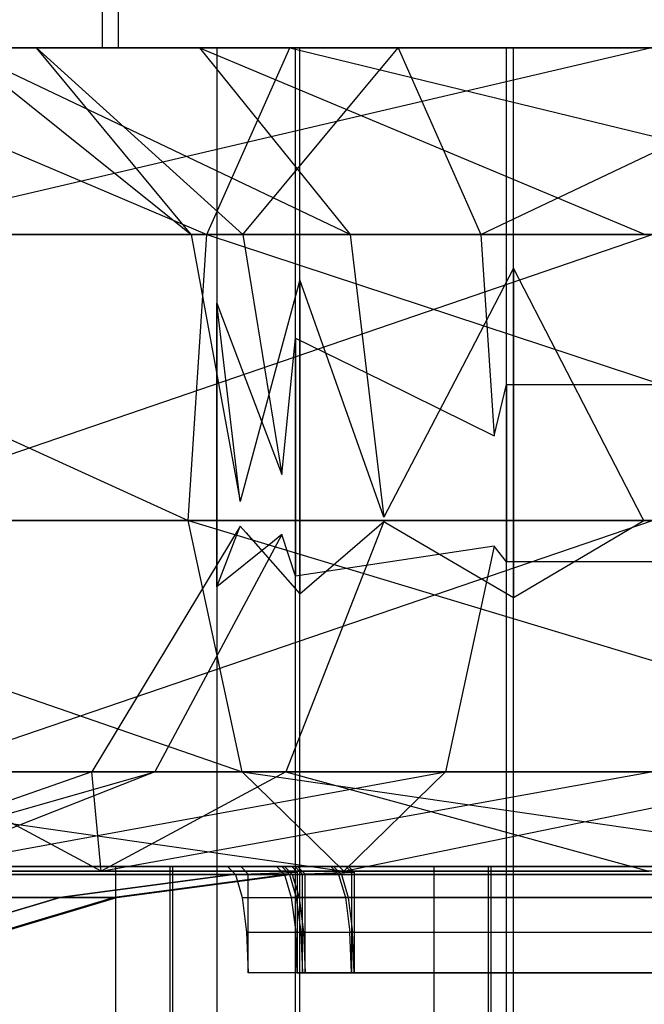
# Model space of a CAD drawing. Extents: x -2230 to 5741, y 0 to 4946.
# Drawn here: x -229 to -223, y 3052 to 3061 of the extents above; entities that cross this region are included whole.
import ezdxf

# ---------------------------------------------------------------- set-up
doc = ezdxf.new("R2010")
doc.units = 0
doc.layers.get('0').update_dxf_attribs({"linetype": 'CONTINUOUS'})

msp = doc.modelspace()

# ---------------------------------------------------------------- linework, layer by layer
at = {"color": 0}
for p, q in [((-228.366312, 3060.729883, 2104.250531), (-228.366312, 3065.729883, 2104.250531)), ((-228.366312, 3060.729883, 1258.574486), (-228.366312, 3065.729883, 1258.574486)), ((-228.366312, 3060.729883, 406.237332), (-228.366312, 3065.729883, 406.237332)), ((-228.215164, 3060.729883, 2086.930682), (-228.215164, 3065.729883, 2086.930682)), ((-228.215164, 3060.729883, 1241.254638), (-228.215164, 3065.729883, 1241.254638)), ((-228.215164, 3060.729883, 388.917483), (-228.215164, 3065.729883, 388.917483)), ((-233.290548, 3060.729883, 2095.546974), (-228.215164, 3060.729883, 2086.930682)), ((-228.366312, 3060.729883, 2104.250531), (-233.290548, 3060.729883, 2095.546974)), ((-233.290548, 3060.729883, 1249.870929), (-228.215164, 3060.729883, 1241.254638)), ((-228.366312, 3060.729883, 1258.574486), (-233.290548, 3060.729883, 1249.870929)), ((-233.290548, 3060.729883, 397.533775), (-228.215164, 3060.729883, 388.917483)), ((-228.366312, 3060.729883, 406.237332), (-233.290548, 3060.729883, 397.533775)), ((-227.4535, 3060.729883, 2090.584636), (-232.58847, 3060.729883, 2093.911042)), ((-227.4535, 3060.729883, 1244.908591), (-232.58847, 3060.729883, 1248.234997)), ((-227.4535, 3060.729883, 392.571437), (-232.58847, 3060.729883, 395.897843)), ((-231.520908, 3060.729883, 2100.290538), (-227.383599, 3058.971112, 2106.580584)), ((-226.602448, 3060.729883, 2104.4913), (-231.520908, 3060.729883, 2100.290538)), ((-231.520908, 3060.729883, 2100.290538), (-228.98664, 3060.729883, 2098.856718)), ((-231.520908, 3060.729883, 1254.614493), (-227.383599, 3058.971112, 1260.904539)), ((-226.602448, 3060.729883, 1258.815255), (-231.520908, 3060.729883, 1254.614493)), ((-231.520908, 3060.729883, 1254.614493), (-228.98664, 3060.729883, 1253.180673)), ((-231.520908, 3060.729883, 402.277339), (-227.383599, 3058.971112, 408.567385)), ((-226.602448, 3060.729883, 406.478101), (-231.520908, 3060.729883, 402.277339)), ((-231.520908, 3060.729883, 402.277339), (-228.98664, 3060.729883, 400.843519)), ((-230.724406, 3058.971112, 2086.61671), (-223.208412, 3060.729883, 2086.178718)), ((-230.724406, 3058.971112, 1240.940666), (-223.208412, 3060.729883, 1240.502674)), ((-230.724406, 3058.971112, 388.603511), (-223.208412, 3060.729883, 388.165519)), ((-228.98664, 3060.729883, 2098.856718), (-229.725466, 3060.729883, 2094.441668)), ((-229.725466, 3060.729883, 2094.441668), (-227.532277, 3058.971112, 2094.848152)), ((-229.725466, 3060.729883, 2094.441668), (-227.4535, 3060.729883, 2090.584636)), ((-226.034703, 3058.971112, 2092.305775), (-229.725466, 3060.729883, 2094.441668)), ((-228.98664, 3060.729883, 1253.180673), (-229.725466, 3060.729883, 1248.765624)), ((-229.725466, 3060.729883, 1248.765624), (-227.532277, 3058.971112, 1249.172107)), ((-229.725466, 3060.729883, 1248.765624), (-227.4535, 3060.729883, 1244.908591)), ((-226.034703, 3058.971112, 1246.62973), (-229.725466, 3060.729883, 1248.765624)), ((-228.98664, 3060.729883, 400.843519), (-229.725466, 3060.729883, 396.428469)), ((-229.725466, 3060.729883, 396.428469), (-227.532277, 3058.971112, 396.834953)), ((-229.725466, 3060.729883, 396.428469), (-227.4535, 3060.729883, 392.571437)), ((-226.034703, 3058.971112, 394.292576), (-229.725466, 3060.729883, 396.428469)), ((-229.305609, 3060.729883, 2088.337849), (-227.4535, 3060.729883, 2090.584636)), ((-229.305609, 3060.729883, 2088.337849), (-223.208412, 3060.729883, 2086.178718)), ((-229.305609, 3060.729883, 2088.337849), (-223.233821, 3060.729883, 2089.090369)), ((-229.305609, 3060.729883, 1242.661804), (-227.4535, 3060.729883, 1244.908591)), ((-229.305609, 3060.729883, 1242.661804), (-223.208412, 3060.729883, 1240.502674)), ((-229.305609, 3060.729883, 1242.661804), (-223.233821, 3060.729883, 1243.414325)), ((-229.305609, 3060.729883, 390.32465), (-227.4535, 3060.729883, 392.571437)), ((-229.305609, 3060.729883, 390.32465), (-223.208412, 3060.729883, 388.165519)), ((-229.305609, 3060.729883, 390.32465), (-223.233821, 3060.729883, 391.07717)), ((-228.98664, 3060.729883, 2098.856718), (-226.602448, 3060.729883, 2104.4913)), ((-225.582727, 3060.729883, 2101.763934), (-228.98664, 3060.729883, 2098.856718)), ((-228.98664, 3060.729883, 2098.856718), (-227.045278, 3058.971112, 2097.758348)), ((-227.532277, 3058.971112, 2094.848152), (-228.98664, 3060.729883, 2098.856718)), ((-228.98664, 3060.729883, 1253.180673), (-226.602448, 3060.729883, 1258.815255)), ((-225.582727, 3060.729883, 1256.087889), (-228.98664, 3060.729883, 1253.180673)), ((-228.98664, 3060.729883, 1253.180673), (-227.045278, 3058.971112, 1252.082303)), ((-227.532277, 3058.971112, 1249.172107), (-228.98664, 3060.729883, 1253.180673)), ((-228.98664, 3060.729883, 400.843519), (-226.602448, 3060.729883, 406.478101)), ((-225.582727, 3060.729883, 403.750735), (-228.98664, 3060.729883, 400.843519)), ((-228.98664, 3060.729883, 400.843519), (-227.045278, 3058.971112, 399.745149)), ((-227.532277, 3058.971112, 396.834953), (-228.98664, 3060.729883, 400.843519)), ((-218.366693, 3060.729883, 2104.337796), (-228.366312, 3060.729883, 2104.250531)), ((-218.366693, 3060.729883, 1258.661752), (-228.366312, 3060.729883, 1258.574486)), ((-218.366693, 3060.729883, 406.324597), (-228.366312, 3060.729883, 406.237332)), ((-228.215164, 3060.729883, 2086.930682), (-218.215545, 3060.729883, 2087.017948)), ((-228.215164, 3060.729883, 1241.254638), (-218.215545, 3060.729883, 1241.341903)), ((-228.215164, 3060.729883, 388.917483), (-218.215545, 3060.729883, 389.004749)), ((-227.4535, 3060.729883, 2090.584636), (-226.034703, 3058.971112, 2092.305775)), ((-227.4535, 3060.729883, 2090.584636), (-223.233821, 3060.729883, 2089.090369)), ((-227.4535, 3060.729883, 2090.584636), (-223.253286, 3058.971112, 2091.320824)), ((-227.4535, 3060.729883, 1244.908591), (-226.034703, 3058.971112, 1246.62973)), ((-227.4535, 3060.729883, 1244.908591), (-223.233821, 3060.729883, 1243.414325)), ((-227.4535, 3060.729883, 1244.908591), (-223.253286, 3058.971112, 1245.644779)), ((-227.4535, 3060.729883, 392.571437), (-226.034703, 3058.971112, 394.292576)), ((-227.4535, 3060.729883, 392.571437), (-223.233821, 3060.729883, 391.07717)), ((-227.4535, 3060.729883, 392.571437), (-223.253286, 3058.971112, 393.307625)), ((-227.383599, 3058.971112, 2106.580584), (-226.602448, 3060.729883, 2104.4913)), ((-227.383599, 3058.971112, 1260.904539), (-226.602448, 3060.729883, 1258.815255)), ((-227.383599, 3058.971112, 408.567385), (-226.602448, 3060.729883, 406.478101)), ((-226.506356, 3060.729883, 2093.254948), (-227.290776, 3060.729883, 2095.599333)), ((-227.290776, 3060.729883, 2095.599333), (-227.290776, 3022.398245, 2095.599333)), ((-227.290776, 3060.729883, 2095.599333), (-226.547391, 3060.729883, 2097.957051)), ((-226.506356, 3060.729883, 1247.578903), (-227.290776, 3060.729883, 1249.923288)), ((-227.290776, 3060.729883, 1249.923288), (-227.290776, 3022.398245, 1249.923288)), ((-227.290776, 3060.729883, 1249.923288), (-226.547391, 3060.729883, 1252.281006)), ((-226.506356, 3060.729883, 395.241749), (-227.290776, 3060.729883, 397.586134)), ((-227.290776, 3060.729883, 397.586134), (-227.290776, 3022.398245, 397.586134)), ((-227.290776, 3060.729883, 397.586134), (-226.547391, 3060.729883, 399.943852)), ((-227.045278, 3058.971112, 2097.758348), (-225.582727, 3060.729883, 2101.763934)), ((-227.045278, 3058.971112, 1252.082303), (-225.582727, 3060.729883, 1256.087889)), ((-227.045278, 3058.971112, 399.745149), (-225.582727, 3060.729883, 403.750735)), ((-226.602448, 3060.729883, 2104.4913), (-219.389921, 3058.971112, 2106.650344)), ((-220.134491, 3060.729883, 2104.547745), (-226.602448, 3060.729883, 2104.4913)), ((-226.602448, 3060.729883, 2104.4913), (-225.582727, 3060.729883, 2101.763934)), ((-226.602448, 3060.729883, 1258.815255), (-219.389921, 3058.971112, 1260.974299)), ((-220.134491, 3060.729883, 1258.8717), (-226.602448, 3060.729883, 1258.815255)), ((-226.602448, 3060.729883, 1258.815255), (-225.582727, 3060.729883, 1256.087889)), ((-226.602448, 3060.729883, 406.478101), (-219.389921, 3058.971112, 408.637145)), ((-220.134491, 3060.729883, 406.534546), (-226.602448, 3060.729883, 406.478101)), ((-226.602448, 3060.729883, 406.478101), (-225.582727, 3060.729883, 403.750735)), ((-226.547391, 3022.398245, 2097.957051), (-226.547391, 3060.729883, 2097.957051)), ((-226.547391, 3060.729883, 2097.957051), (-224.560147, 3060.729883, 2099.427534)), ((-226.547391, 3022.398245, 1252.281006), (-226.547391, 3060.729883, 1252.281006)), ((-226.547391, 3060.729883, 1252.281006), (-224.560147, 3060.729883, 1253.751489)), ((-226.547391, 3022.398245, 399.943852), (-226.547391, 3060.729883, 399.943852)), ((-226.547391, 3060.729883, 399.943852), (-224.560147, 3060.729883, 401.414335)), ((-226.506356, 3022.398245, 2093.254948), (-226.506356, 3060.729883, 2093.254948)), ((-224.493752, 3060.729883, 2091.819372), (-226.506356, 3060.729883, 2093.254948)), ((-226.506356, 3022.398245, 1247.578903), (-226.506356, 3060.729883, 1247.578903)), ((-224.493752, 3060.729883, 1246.143327), (-226.506356, 3060.729883, 1247.578903)), ((-226.506356, 3022.398245, 395.241749), (-226.506356, 3060.729883, 395.241749)), ((-224.493752, 3060.729883, 393.806173), (-226.506356, 3060.729883, 395.241749)), ((-225.582727, 3060.729883, 2101.763934), (-220.134491, 3060.729883, 2104.547745)), ((-221.106457, 3060.729883, 2101.802997), (-225.582727, 3060.729883, 2101.763934)), ((-225.582727, 3060.729883, 2101.763934), (-224.801576, 3058.971112, 2099.67465)), ((-225.582727, 3060.729883, 1256.087889), (-220.134491, 3060.729883, 1258.8717)), ((-221.106457, 3060.729883, 1256.126953), (-225.582727, 3060.729883, 1256.087889)), ((-225.582727, 3060.729883, 1256.087889), (-224.801576, 3058.971112, 1253.998605)), ((-225.582727, 3060.729883, 403.750735), (-220.134491, 3060.729883, 406.534546)), ((-221.106457, 3060.729883, 403.789799), (-225.582727, 3060.729883, 403.750735)), ((-225.582727, 3060.729883, 403.750735), (-224.801576, 3058.971112, 401.661451)), ((-224.801576, 3058.971112, 2099.67465), (-221.106457, 3060.729883, 2101.802997)), ((-224.801576, 3058.971112, 1253.998605), (-221.106457, 3060.729883, 1256.126953)), ((-224.801576, 3058.971112, 401.661451), (-221.106457, 3060.729883, 403.789799)), ((-224.560147, 3022.398245, 2099.427534), (-224.560147, 3060.729883, 2099.427534)), ((-224.560147, 3060.729883, 2099.427534), (-222.088105, 3060.729883, 2099.449107)), ((-224.560147, 3022.398245, 1253.751489), (-224.560147, 3060.729883, 1253.751489)), ((-224.560147, 3060.729883, 1253.751489), (-222.088105, 3060.729883, 1253.773062)), ((-224.560147, 3022.398245, 401.414335), (-224.560147, 3060.729883, 401.414335)), ((-224.560147, 3060.729883, 401.414335), (-222.088105, 3060.729883, 401.435908)), ((-224.493752, 3022.398245, 2091.819372), (-224.493752, 3060.729883, 2091.819372)), ((-222.02171, 3060.729883, 2091.840945), (-224.493752, 3060.729883, 2091.819372)), ((-224.493752, 3022.398245, 1246.143327), (-224.493752, 3060.729883, 1246.143327)), ((-222.02171, 3060.729883, 1246.1649), (-224.493752, 3060.729883, 1246.143327)), ((-224.493752, 3022.398245, 393.806173), (-224.493752, 3060.729883, 393.806173)), ((-222.02171, 3060.729883, 393.827746), (-224.493752, 3060.729883, 393.806173)), ((-233.462271, 3058.971112, 2101.388908), (-227.560672, 3056.276519, 2107.054186)), ((-227.383599, 3058.971112, 2106.580584), (-233.462271, 3058.971112, 2101.388908)), ((-233.462271, 3058.971112, 1255.712863), (-227.560672, 3056.276519, 1261.378141)), ((-227.383599, 3058.971112, 1260.904539), (-233.462271, 3058.971112, 1255.712863)), ((-233.462271, 3058.971112, 403.375709), (-227.560672, 3056.276519, 409.040987)), ((-227.383599, 3058.971112, 408.567385), (-233.462271, 3058.971112, 403.375709)), ((-231.046021, 3056.276519, 2086.22656), (-223.188947, 3058.971112, 2083.948264)), ((-231.046021, 3056.276519, 1240.550515), (-223.188947, 3058.971112, 1238.27222)), ((-231.046021, 3056.276519, 388.213361), (-223.188947, 3058.971112, 385.935065)), ((-230.724406, 3058.971112, 2086.61671), (-223.188947, 3058.971112, 2083.948264)), ((-230.724406, 3058.971112, 1240.940666), (-223.188947, 3058.971112, 1238.27222)), ((-230.724406, 3058.971112, 388.603511), (-223.188947, 3058.971112, 385.935065)), ((-227.560672, 3056.276519, 2107.054186), (-227.383599, 3058.971112, 2106.580584)), ((-227.560672, 3056.276519, 1261.378141), (-227.383599, 3058.971112, 1260.904539)), ((-227.560672, 3056.276519, 409.040987), (-227.383599, 3058.971112, 408.567385)), ((-227.045278, 3058.971112, 2097.758348), (-227.532277, 3058.971112, 2094.848152)), ((-227.532277, 3058.971112, 2094.848152), (-227.068213, 3056.455873, 2094.934161)), ((-227.532277, 3058.971112, 2094.848152), (-226.034703, 3058.971112, 2092.305775)), ((-227.045278, 3058.971112, 1252.082303), (-227.532277, 3058.971112, 1249.172107)), ((-227.532277, 3058.971112, 1249.172107), (-227.068213, 3056.455873, 1249.258116)), ((-227.532277, 3058.971112, 1249.172107), (-226.034703, 3058.971112, 1246.62973)), ((-227.045278, 3058.971112, 399.745149), (-227.532277, 3058.971112, 396.834953)), ((-227.532277, 3058.971112, 396.834953), (-227.068213, 3056.455873, 396.920962)), ((-227.532277, 3058.971112, 396.834953), (-226.034703, 3058.971112, 394.292576)), ((-227.383599, 3058.971112, 2106.580584), (-219.221141, 3056.276519, 2107.126964)), ((-219.389921, 3058.971112, 2106.650344), (-227.383599, 3058.971112, 2106.580584)), ((-227.383599, 3058.971112, 1260.904539), (-219.221141, 3056.276519, 1261.450919)), ((-219.389921, 3058.971112, 1260.974299), (-227.383599, 3058.971112, 1260.904539)), ((-227.383599, 3058.971112, 408.567385), (-219.221141, 3056.276519, 409.113765)), ((-219.389921, 3058.971112, 408.637145), (-227.383599, 3058.971112, 408.567385)), ((-224.801576, 3058.971112, 2099.67465), (-227.045278, 3058.971112, 2097.758348)), ((-227.045278, 3058.971112, 2097.758348), (-226.675929, 3056.709558, 2097.54938)), ((-224.801576, 3058.971112, 1253.998605), (-227.045278, 3058.971112, 1252.082303)), ((-227.045278, 3058.971112, 1252.082303), (-226.675929, 3056.709558, 1251.873336)), ((-224.801576, 3058.971112, 401.661451), (-227.045278, 3058.971112, 399.745149)), ((-227.045278, 3058.971112, 399.745149), (-226.675929, 3056.709558, 399.536181)), ((-226.034703, 3058.971112, 2092.305775), (-225.716623, 3056.306138, 2092.691637)), ((-226.034703, 3058.971112, 2092.305775), (-223.253286, 3058.971112, 2091.320824)), ((-226.034703, 3058.971112, 1246.62973), (-225.716623, 3056.306138, 1247.015592)), ((-226.034703, 3058.971112, 1246.62973), (-223.253286, 3058.971112, 1245.644779)), ((-226.034703, 3058.971112, 394.292576), (-225.716623, 3056.306138, 394.678438)), ((-226.034703, 3058.971112, 394.292576), (-223.253286, 3058.971112, 393.307625)), ((-221.851026, 3058.971112, 2099.700399), (-224.801576, 3058.971112, 2099.67465)), ((-224.801576, 3058.971112, 2099.67465), (-224.676886, 3057.073651, 2099.341152)), ((-221.851026, 3058.971112, 1254.024354), (-224.801576, 3058.971112, 1253.998605)), ((-224.801576, 3058.971112, 1253.998605), (-224.676886, 3057.073651, 1253.665107)), ((-221.851026, 3058.971112, 401.6872), (-224.801576, 3058.971112, 401.661451)), ((-224.801576, 3058.971112, 401.661451), (-224.676886, 3057.073651, 401.327953)), ((-224.493752, 3058.654223, 2091.819372), (-224.901414, 3057.871455, 2092.110154)), ((-224.493752, 3058.654223, 1246.143327), (-224.901414, 3057.871455, 1246.434109)), ((-224.493752, 3058.654223, 393.806173), (-224.901414, 3057.871455, 394.096955)), ((-223.278278, 3056.296489, 2091.829979), (-224.493752, 3058.654223, 2091.819372)), ((-224.493752, 3058.654223, 2091.819372), (-224.493752, 3055.550351, 2091.819372)), ((-223.278278, 3056.296489, 1246.153934), (-224.493752, 3058.654223, 1246.143327)), ((-224.493752, 3058.654223, 1246.143327), (-224.493752, 3055.550351, 1246.143327)), ((-223.278278, 3056.296489, 393.81678), (-224.493752, 3058.654223, 393.806173)), ((-224.493752, 3058.654223, 393.806173), (-224.493752, 3055.550351, 393.806173)), ((-226.506356, 3058.543771, 2093.254948), (-226.716516, 3057.762802, 2093.88305)), ((-226.506356, 3058.543771, 1247.578903), (-226.716516, 3057.762802, 1248.207005)), ((-226.506356, 3058.543771, 395.241749), (-226.716516, 3057.762802, 395.869851)), ((-225.716623, 3056.306138, 2092.691637), (-226.506356, 3058.543771, 2093.254948)), ((-226.506356, 3058.543771, 2093.254948), (-226.506356, 3055.584084, 2093.254948)), ((-225.716623, 3056.306138, 1247.015592), (-226.506356, 3058.543771, 1247.578903)), ((-226.506356, 3058.543771, 1247.578903), (-226.506356, 3055.584084, 1247.578903)), ((-225.716623, 3056.306138, 394.678438), (-226.506356, 3058.543771, 395.241749)), ((-226.506356, 3058.543771, 395.241749), (-226.506356, 3055.584084, 395.241749)), ((-227.068213, 3056.455873, 2094.934161), (-227.290776, 3058.323404, 2095.599333)), ((-227.290776, 3058.323404, 2095.599333), (-227.040359, 3057.666112, 2096.393555)), ((-227.290776, 3055.651386, 2095.599333), (-227.290776, 3058.323404, 2095.599333)), ((-227.068213, 3056.455873, 1249.258116), (-227.290776, 3058.323404, 1249.923288)), ((-227.290776, 3058.323404, 1249.923288), (-227.040359, 3057.666112, 1250.71751)), ((-227.290776, 3055.651386, 1249.923288), (-227.290776, 3058.323404, 1249.923288)), ((-227.068213, 3056.455873, 396.920962), (-227.290776, 3058.323404, 397.586134)), ((-227.290776, 3058.323404, 397.586134), (-227.040359, 3057.666112, 398.380356)), ((-227.290776, 3055.651386, 397.586134), (-227.290776, 3058.323404, 397.586134)), ((-226.675929, 3056.709558, 2097.54938), (-226.547391, 3057.994197, 2097.957051)), ((-226.675929, 3056.709558, 1251.873336), (-226.547391, 3057.994197, 1252.281006)), ((-226.675929, 3056.709558, 399.536181), (-226.547391, 3057.994197, 399.943852)), ((-226.547391, 3057.994197, 2097.957051), (-225.72604, 3057.589979, 2098.564819)), ((-226.547391, 3057.994197, 2097.957051), (-226.547391, 3055.751928, 2097.957051)), ((-226.547391, 3057.994197, 1252.281006), (-225.72604, 3057.589979, 1252.888774)), ((-226.547391, 3057.994197, 1252.281006), (-226.547391, 3055.751928, 1252.281006)), ((-226.547391, 3057.994197, 399.943852), (-225.72604, 3057.589979, 400.55162)), ((-226.547391, 3057.994197, 399.943852), (-226.547391, 3055.751928, 399.943852)), ((-224.901414, 3057.871455, 2092.110154), (-225.716623, 3056.306138, 2092.691637)), ((-224.901414, 3057.871455, 1246.434109), (-225.716623, 3056.306138, 1247.015592)), ((-224.901414, 3057.871455, 394.096955), (-225.716623, 3056.306138, 394.678438)), ((-226.716516, 3057.762802, 2093.88305), (-227.068213, 3056.455873, 2094.934161)), ((-226.716516, 3057.762802, 1248.207005), (-227.068213, 3056.455873, 1249.258116)), ((-226.716516, 3057.762802, 395.869851), (-227.068213, 3056.455873, 396.920962)), ((-227.040359, 3057.666112, 2096.393555), (-226.675929, 3056.709558, 2097.54938)), ((-227.040359, 3057.666112, 1250.71751), (-226.675929, 3056.709558, 1251.873336)), ((-227.040359, 3057.666112, 398.380356), (-226.675929, 3056.709558, 399.536181)), ((-225.72604, 3057.589979, 2098.564819), (-224.676886, 3057.073651, 2099.341152)), ((-225.72604, 3057.589979, 1252.888774), (-224.676886, 3057.073651, 1253.665107)), ((-225.72604, 3057.589979, 400.55162), (-224.676886, 3057.073651, 401.327953)), ((-224.676886, 3057.073651, 2099.341152), (-224.560147, 3057.557753, 2099.427534)), ((-224.676886, 3057.073651, 1253.665107), (-224.560147, 3057.557753, 1253.751489)), ((-224.676886, 3057.073651, 401.327953), (-224.560147, 3057.557753, 401.414335)), ((-224.560147, 3057.557753, 2099.427534), (-223.305761, 3057.557753, 2099.438481)), ((-224.560147, 3057.557753, 2099.427534), (-224.560147, 3055.885221, 2099.427534)), ((-224.560147, 3057.557753, 1253.751489), (-223.305761, 3057.557753, 1253.762436)), ((-224.560147, 3057.557753, 1253.751489), (-224.560147, 3055.885221, 1253.751489)), ((-224.560147, 3057.557753, 401.414335), (-223.305761, 3057.557753, 401.425282)), ((-224.560147, 3057.557753, 401.414335), (-224.560147, 3055.885221, 401.414335)), ((-223.305761, 3057.557753, 2099.438481), (-222.088105, 3057.557753, 2099.449107)), ((-223.305761, 3057.557753, 1253.762436), (-222.088105, 3057.557753, 1253.773062)), ((-223.305761, 3057.557753, 401.425282), (-222.088105, 3057.557753, 401.435908)), ((-223.267984, 3056.276519, 2091.830069), (-223.278278, 3056.296489, 2091.829979)), ((-223.267984, 3056.276519, 1246.154024), (-223.278278, 3056.296489, 1246.153934)), ((-223.267984, 3056.276519, 393.81687), (-223.278278, 3056.296489, 393.81678)), ((-233.902342, 3056.276519, 2101.637888), (-227.050812, 3053.906934, 2105.690503)), ((-227.560672, 3056.276519, 2107.054186), (-233.902342, 3056.276519, 2101.637888)), ((-233.902342, 3056.276519, 1255.961843), (-227.050812, 3053.906934, 1260.014458)), ((-227.560672, 3056.276519, 1261.378141), (-233.902342, 3056.276519, 1255.961843)), ((-233.902342, 3056.276519, 403.624689), (-227.050812, 3053.906934, 407.677304)), ((-227.560672, 3056.276519, 409.040987), (-233.902342, 3056.276519, 403.624689)), ((-231.046021, 3056.276519, 2086.22656), (-223.184534, 3056.276519, 2083.442661)), ((-231.046021, 3056.276519, 1240.550515), (-223.184534, 3056.276519, 1237.766617)), ((-231.046021, 3056.276519, 388.213361), (-223.184534, 3056.276519, 385.429463)), ((-230.119967, 3053.906934, 2087.349953), (-223.184534, 3056.276519, 2083.442661)), ((-230.119967, 3053.906934, 1241.673909), (-223.184534, 3056.276519, 1237.766617)), ((-230.119967, 3053.906934, 389.336754), (-223.184534, 3056.276519, 385.429463)), ((-227.068213, 3056.221744, 2094.934161), (-228.466624, 3053.906934, 2094.674981)), ((-227.068213, 3056.221744, 1249.258116), (-228.466624, 3053.906934, 1248.998936)), ((-227.068213, 3056.221744, 396.920962), (-228.466624, 3053.906934, 396.661782)), ((-227.050812, 3053.906934, 2105.690503), (-227.560672, 3056.276519, 2107.054186)), ((-227.560672, 3056.276519, 2107.054186), (-219.707124, 3053.906934, 2105.75459)), ((-219.221141, 3056.276519, 2107.126964), (-227.560672, 3056.276519, 2107.054186)), ((-227.050812, 3053.906934, 1260.014458), (-227.560672, 3056.276519, 1261.378141)), ((-227.560672, 3056.276519, 1261.378141), (-219.707124, 3053.906934, 1260.078546)), ((-219.221141, 3056.276519, 1261.450919), (-227.560672, 3056.276519, 1261.378141)), ((-227.050812, 3053.906934, 407.677304), (-227.560672, 3056.276519, 409.040987)), ((-227.560672, 3056.276519, 409.040987), (-219.707124, 3053.906934, 407.741391)), ((-219.221141, 3056.276519, 409.113765), (-227.560672, 3056.276519, 409.040987)), ((-227.290776, 3055.651386, 2095.599333), (-227.068213, 3056.221744, 2094.934161)), ((-227.290776, 3055.651386, 1249.923288), (-227.068213, 3056.221744, 1249.258116)), ((-227.290776, 3055.651386, 397.586134), (-227.068213, 3056.221744, 396.920962)), ((-227.068213, 3056.221744, 2094.934161), (-227.016081, 3056.162579, 2094.778357)), ((-227.068213, 3056.221744, 1249.258116), (-227.016081, 3056.162579, 1249.102312)), ((-227.068213, 3056.221744, 396.920962), (-227.016081, 3056.162579, 396.765158)), ((-225.716623, 3056.267474, 2092.691637), (-226.639142, 3053.906934, 2091.572532)), ((-225.716623, 3056.267474, 1247.015592), (-226.639142, 3053.906934, 1245.896487)), ((-225.716623, 3056.267474, 394.678438), (-226.639142, 3053.906934, 393.559333)), ((-226.506356, 3055.584084, 2093.254948), (-225.716623, 3056.267474, 2092.691637)), ((-226.506356, 3055.584084, 1247.578903), (-225.716623, 3056.267474, 1247.015592)), ((-226.506356, 3055.584084, 395.241749), (-225.716623, 3056.267474, 394.678438)), ((-225.716623, 3056.267474, 2092.691637), (-225.683332, 3056.247951, 2092.66789)), ((-225.716623, 3056.267474, 1247.015592), (-225.683332, 3056.247951, 1246.991846)), ((-225.716623, 3056.267474, 394.678438), (-225.683332, 3056.247951, 394.654692)), ((-225.683332, 3056.247951, 2092.66789), (-224.493752, 3055.550351, 2091.819372)), ((-225.683332, 3056.247951, 1246.991846), (-224.493752, 3055.550351, 1246.143327)), ((-225.683332, 3056.247951, 394.654692), (-224.493752, 3055.550351, 393.806173)), ((-224.493752, 3055.550351, 2091.819372), (-223.267984, 3056.276519, 2091.830069)), ((-224.493752, 3055.550351, 1246.143327), (-223.267984, 3056.276519, 1246.154024)), ((-224.493752, 3055.550351, 393.806173), (-223.267984, 3056.276519, 393.81687)), ((-223.257698, 3056.276519, 2091.826426), (-223.267984, 3056.276519, 2091.830069)), ((-223.257698, 3056.276519, 1246.150382), (-223.267984, 3056.276519, 1246.154024)), ((-223.257698, 3056.276519, 393.813227), (-223.267984, 3056.276519, 393.81687)), ((-226.675929, 3056.144266, 2097.54938), (-227.872341, 3053.906934, 2098.226278)), ((-226.675929, 3056.144266, 1251.873336), (-227.872341, 3053.906934, 1252.550233)), ((-226.675929, 3056.144266, 399.536181), (-227.872341, 3053.906934, 400.213079)), ((-227.016081, 3056.162579, 2094.778357), (-226.506356, 3055.584084, 2093.254948)), ((-227.016081, 3056.162579, 1249.102312), (-226.506356, 3055.584084, 1247.578903)), ((-227.016081, 3056.162579, 396.765158), (-226.506356, 3055.584084, 395.241749)), ((-226.675929, 3056.144266, 2097.54938), (-226.765505, 3056.072459, 2097.26528)), ((-226.675929, 3056.144266, 1251.873336), (-226.765505, 3056.072459, 1251.589235)), ((-226.675929, 3056.144266, 399.536181), (-226.765505, 3056.072459, 399.252081)), ((-226.547391, 3055.751928, 2097.957051), (-226.675929, 3056.144266, 2097.54938)), ((-226.547391, 3055.751928, 1252.281006), (-226.675929, 3056.144266, 1251.873336)), ((-226.547391, 3055.751928, 399.943852), (-226.675929, 3056.144266, 399.536181)), ((-226.765505, 3056.072459, 2097.26528), (-227.290776, 3055.651386, 2095.599333)), ((-226.765505, 3056.072459, 1251.589235), (-227.290776, 3055.651386, 1249.923288)), ((-226.765505, 3056.072459, 399.252081), (-227.290776, 3055.651386, 397.586134)), ((-224.676886, 3056.03307, 2099.341152), (-225.134364, 3053.906934, 2100.564731)), ((-224.676886, 3056.03307, 1253.665107), (-225.134364, 3053.906934, 1254.888686)), ((-224.676886, 3056.03307, 401.327953), (-225.134364, 3053.906934, 402.551532)), ((-224.676886, 3056.03307, 2099.341152), (-225.03117, 3055.97982, 2099.078995)), ((-224.676886, 3056.03307, 1253.665107), (-225.03117, 3055.97982, 1253.40295)), ((-224.676886, 3056.03307, 401.327953), (-225.03117, 3055.97982, 401.065796)), ((-224.560147, 3055.885221, 2099.427534), (-224.676886, 3056.03307, 2099.341152)), ((-224.560147, 3055.885221, 1253.751489), (-224.676886, 3056.03307, 1253.665107)), ((-224.560147, 3055.885221, 401.414335), (-224.676886, 3056.03307, 401.327953)), ((-225.03117, 3055.97982, 2099.078995), (-226.547391, 3055.751928, 2097.957051)), ((-225.03117, 3055.97982, 1253.40295), (-226.547391, 3055.751928, 1252.281006)), ((-225.03117, 3055.97982, 401.065796), (-226.547391, 3055.751928, 399.943852)), ((-222.534124, 3055.885221, 2099.445215), (-224.560147, 3055.885221, 2099.427534)), ((-222.534124, 3055.885221, 1253.76917), (-224.560147, 3055.885221, 1253.751489)), ((-222.534124, 3055.885221, 401.432016), (-224.560147, 3055.885221, 401.414335)), ((-227.050812, 3053.906934, 2105.690503), (-232.635208, 3053.906934, 2100.920978)), ((-232.635208, 3053.906934, 2100.920978), (-226.092588, 3052.971112, 2103.127617)), ((-227.050812, 3053.906934, 1260.014458), (-232.635208, 3053.906934, 1255.244933)), ((-232.635208, 3053.906934, 1255.244933), (-226.092588, 3052.971112, 1257.451572)), ((-227.050812, 3053.906934, 407.677304), (-232.635208, 3053.906934, 402.907779)), ((-232.635208, 3053.906934, 402.907779), (-226.092588, 3052.971112, 405.114418)), ((-228.466624, 3053.906934, 2094.674981), (-231.156968, 3052.971112, 2094.176355)), ((-231.156968, 3052.971112, 2094.176355), (-227.872341, 3053.906934, 2098.226278)), ((-228.466624, 3053.906934, 1248.998936), (-231.156968, 3052.971112, 1248.50031)), ((-231.156968, 3052.971112, 1248.50031), (-227.872341, 3053.906934, 1252.550233)), ((-228.466624, 3053.906934, 396.661782), (-231.156968, 3052.971112, 396.163156)), ((-231.156968, 3052.971112, 396.163156), (-227.872341, 3053.906934, 400.213079)), ((-227.872341, 3053.906934, 2098.226278), (-230.253774, 3052.971112, 2099.573628)), ((-230.253774, 3052.971112, 2099.573628), (-225.134364, 3053.906934, 2100.564731)), ((-227.872341, 3053.906934, 1252.550233), (-230.253774, 3052.971112, 1253.897583)), ((-230.253774, 3052.971112, 1253.897583), (-225.134364, 3053.906934, 1254.888686)), ((-227.872341, 3053.906934, 400.213079), (-230.253774, 3052.971112, 401.560429)), ((-230.253774, 3052.971112, 401.560429), (-225.134364, 3053.906934, 402.551532)), ((-228.379554, 3052.971112, 2089.461243), (-230.119967, 3053.906934, 2087.349953)), ((-230.119967, 3053.906934, 2087.349953), (-223.197239, 3053.906934, 2084.898487)), ((-228.379554, 3052.971112, 1243.785198), (-230.119967, 3053.906934, 1241.673909)), ((-230.119967, 3053.906934, 1241.673909), (-223.197239, 3053.906934, 1239.222442)), ((-228.379554, 3052.971112, 391.448044), (-230.119967, 3053.906934, 389.336754)), ((-230.119967, 3053.906934, 389.336754), (-223.197239, 3053.906934, 386.885288)), ((-228.466624, 3053.906934, 2094.674981), (-227.872341, 3053.906934, 2098.226278)), ((-226.639142, 3053.906934, 2091.572532), (-228.466624, 3053.906934, 2094.674981)), ((-228.379554, 3052.971112, 2089.461243), (-228.466624, 3053.906934, 2094.674981)), ((-228.466624, 3053.906934, 1248.998936), (-227.872341, 3053.906934, 1252.550233)), ((-226.639142, 3053.906934, 1245.896487), (-228.466624, 3053.906934, 1248.998936)), ((-228.379554, 3052.971112, 1243.785198), (-228.466624, 3053.906934, 1248.998936)), ((-228.466624, 3053.906934, 396.661782), (-227.872341, 3053.906934, 400.213079)), ((-226.639142, 3053.906934, 393.559333), (-228.466624, 3053.906934, 396.661782)), ((-228.379554, 3052.971112, 391.448044), (-228.466624, 3053.906934, 396.661782)), ((-226.639142, 3053.906934, 2091.572532), (-228.379554, 3052.971112, 2089.461243)), ((-228.379554, 3052.971112, 2089.461243), (-223.197239, 3053.906934, 2084.898487)), ((-226.639142, 3053.906934, 1245.896487), (-228.379554, 3052.971112, 1243.785198)), ((-228.379554, 3052.971112, 1243.785198), (-223.197239, 3053.906934, 1239.222442)), ((-226.639142, 3053.906934, 393.559333), (-228.379554, 3052.971112, 391.448044)), ((-228.379554, 3052.971112, 391.448044), (-223.197239, 3053.906934, 386.885288)), ((-227.872341, 3053.906934, 2098.226278), (-225.134364, 3053.906934, 2100.564731)), ((-227.872341, 3053.906934, 1252.550233), (-225.134364, 3053.906934, 1254.888686)), ((-227.872341, 3053.906934, 400.213079), (-225.134364, 3053.906934, 402.551532)), ((-219.707124, 3053.906934, 2105.75459), (-227.050812, 3053.906934, 2105.690503)), ((-226.092588, 3052.971112, 2103.127617), (-227.050812, 3053.906934, 2105.690503)), ((-227.050812, 3053.906934, 2105.690503), (-220.620474, 3052.971112, 2103.175371)), ((-219.707124, 3053.906934, 1260.078546), (-227.050812, 3053.906934, 1260.014458)), ((-226.092588, 3052.971112, 1257.451572), (-227.050812, 3053.906934, 1260.014458)), ((-227.050812, 3053.906934, 1260.014458), (-220.620474, 3052.971112, 1257.499327)), ((-219.707124, 3053.906934, 407.741391), (-227.050812, 3053.906934, 407.677304)), ((-226.092588, 3052.971112, 405.114418), (-227.050812, 3053.906934, 407.677304)), ((-227.050812, 3053.906934, 407.677304), (-220.620474, 3052.971112, 405.162172)), ((-223.244994, 3053.906934, 2090.370601), (-226.639142, 3053.906934, 2091.572532)), ((-226.639142, 3053.906934, 2091.572532), (-223.221116, 3052.971112, 2087.634544)), ((-223.244994, 3053.906934, 1244.694556), (-226.639142, 3053.906934, 1245.896487)), ((-226.639142, 3053.906934, 1245.896487), (-223.221116, 3052.971112, 1241.958499)), ((-223.244994, 3053.906934, 392.357402), (-226.639142, 3053.906934, 393.559333)), ((-226.639142, 3053.906934, 393.559333), (-223.221116, 3052.971112, 389.621345)), ((-225.134364, 3053.906934, 2100.564731), (-226.092588, 3052.971112, 2103.127617)), ((-226.092588, 3052.971112, 2103.127617), (-221.533823, 3053.906934, 2100.596152)), ((-225.134364, 3053.906934, 1254.888686), (-226.092588, 3052.971112, 1257.451572)), ((-226.092588, 3052.971112, 1257.451572), (-221.533823, 3053.906934, 1254.920108)), ((-225.134364, 3053.906934, 402.551532), (-226.092588, 3052.971112, 405.114418)), ((-226.092588, 3052.971112, 405.114418), (-221.533823, 3053.906934, 402.582953)), ((-225.134364, 3053.906934, 2100.564731), (-221.533823, 3053.906934, 2100.596152)), ((-225.134364, 3053.906934, 1254.888686), (-221.533823, 3053.906934, 1254.920108)), ((-225.134364, 3053.906934, 402.551532), (-221.533823, 3053.906934, 402.582953)), ((-227.137292, 3052.938845, 2075.787473), (-250.179952, 3052.938845, 2075.787473)), ((-250.179952, 3052.938845, 2124.55284), (-227.137292, 3052.938845, 2124.55284)), ((-250.142261, 3053.014965, 2124.170157), (-227.064263, 3053.014965, 2124.170157)), ((-226.583929, 3053.014965, 2076.170157), (-250.142261, 3053.014965, 2076.170157)), ((-226.626828, 3052.938845, 1230.111429), (-249.669487, 3052.938845, 1230.111429)), ((-249.669487, 3052.938845, 1278.876795), (-226.626828, 3052.938845, 1278.876795)), ((-226.601208, 3052.938845, 377.774274), (-249.643868, 3052.938845, 377.774274)), ((-249.643868, 3052.938845, 426.539641), (-226.601208, 3052.938845, 426.539641)), ((-249.631796, 3053.014965, 1278.494112), (-226.553798, 3053.014965, 1278.494112)), ((-226.073464, 3053.014965, 1230.494112), (-249.631796, 3053.014965, 1230.494112)), ((-249.606177, 3053.014965, 426.156958), (-226.528179, 3053.014965, 426.156958)), ((-226.047844, 3053.014965, 378.156958), (-249.606177, 3053.014965, 378.156958)), ((-231.156968, 3052.971112, 2094.176355), (-228.379554, 3052.971112, 2089.461243)), ((-231.156968, 3052.971112, 1248.50031), (-228.379554, 3052.971112, 1243.785198)), ((-231.156968, 3052.971112, 396.163156), (-228.379554, 3052.971112, 391.448044)), ((-230.436905, 3053.014965, 2092.170157), (-228.240752, 3053.014965, 2089.974004)), ((-228.240752, 3053.014965, 2100.366309), (-230.436905, 3053.014965, 2098.170157)), ((-226.092588, 3052.971112, 2103.127617), (-230.253774, 3052.971112, 2099.573628)), ((-226.092588, 3052.971112, 1257.451572), (-230.253774, 3052.971112, 1253.897583)), ((-226.092588, 3052.971112, 405.114418), (-230.253774, 3052.971112, 401.560429)), ((-229.92644, 3053.014965, 1246.494112), (-227.730288, 3053.014965, 1244.29796)), ((-227.730288, 3053.014965, 1254.690264), (-229.92644, 3053.014965, 1252.494112)), ((-229.90082, 3053.014965, 394.156958), (-227.704668, 3053.014965, 391.960805)), ((-227.704668, 3053.014965, 402.35311), (-229.90082, 3053.014965, 400.156958)), ((-228.768279, 3052.722072, 2075.46305), (-227.137292, 3052.938845, 2075.787473)), ((-227.137292, 3052.938845, 2124.55284), (-228.768279, 3052.722072, 2124.877263)), ((-228.379554, 3052.971112, 2089.461243), (-223.221116, 3052.971112, 2087.634544)), ((-228.379554, 3052.971112, 1243.785198), (-223.221116, 3052.971112, 1241.958499)), ((-228.379554, 3052.971112, 391.448044), (-223.221116, 3052.971112, 389.621345)), ((-228.257814, 3052.722072, 1229.787005), (-226.626828, 3052.938845, 1230.111429)), ((-226.626828, 3052.938845, 1278.876795), (-228.257814, 3052.722072, 1279.201219)), ((-228.240752, 3053.014965, 2089.974004), (-225.240752, 3053.014965, 2089.170157)), ((-225.240752, 3053.014965, 2101.170157), (-228.240752, 3053.014965, 2100.366309)), ((-228.240752, 3037.014965, 2089.974004), (-228.240752, 3053.014965, 2089.974004)), ((-228.240752, 3037.014965, 2100.366309), (-228.240752, 3053.014965, 2100.366309)), ((-228.232194, 3052.722072, 377.449851), (-226.601208, 3052.938845, 377.774274)), ((-226.601208, 3052.938845, 426.539641), (-228.232194, 3052.722072, 426.864064)), ((-227.730288, 3053.014965, 1244.29796), (-224.730288, 3053.014965, 1243.494112)), ((-224.730288, 3053.014965, 1255.494112), (-227.730288, 3053.014965, 1254.690264)), ((-227.730288, 3037.014965, 1244.29796), (-227.730288, 3053.014965, 1244.29796)), ((-227.730288, 3037.014965, 1254.690264), (-227.730288, 3053.014965, 1254.690264)), ((-227.704668, 3053.014965, 391.960805), (-224.704668, 3053.014965, 391.156958)), ((-224.704668, 3053.014965, 403.156958), (-227.704668, 3053.014965, 402.35311)), ((-227.704668, 3037.014965, 391.960805), (-227.704668, 3053.014965, 391.960805)), ((-227.704668, 3037.014965, 402.35311), (-227.704668, 3053.014965, 402.35311)), ((-227.064263, 3053.014965, 2124.170157), (-227.188909, 3053.014965, 2123.543516)), ((-227.188909, 3053.014965, 2123.543516), (-221.063847, 3053.014965, 2122.325166)), ((-227.188909, 3053.014965, 2123.543516), (-227.114252, 3052.938845, 2123.918846)), ((-227.137292, 3052.938845, 2075.787473), (-226.531766, 3052.962803, 2075.90792)), ((-226.993819, 3052.944521, 2124.524301), (-227.137292, 3052.938845, 2124.55284)), ((-227.114252, 3052.938845, 2123.918846), (-220.914531, 3052.938845, 2122.685645)), ((-227.114252, 3052.938845, 2123.918846), (-227.05096, 3052.722072, 2124.237036)), ((-226.993819, 3052.944521, 2124.524301), (-227.064263, 3053.014965, 2124.170157)), ((-226.993819, 3052.014965, 2124.524301), (-226.993819, 3052.944521, 2124.524301)), ((-221.971515, 3053.014965, 2077.834601), (-226.726857, 3053.014965, 2076.888705)), ((-226.726857, 3053.014965, 2076.888705), (-226.583929, 3053.014965, 2076.170157)), ((-226.652199, 3052.938845, 2076.513375), (-226.726857, 3053.014965, 2076.888705)), ((-226.553798, 3053.014965, 1278.494112), (-226.678445, 3053.014965, 1277.867472)), ((-226.678445, 3053.014965, 1277.867472), (-220.553382, 3053.014965, 1276.649121)), ((-226.678445, 3053.014965, 1277.867472), (-226.603787, 3052.938845, 1278.242802)), ((-226.528179, 3053.014965, 426.156958), (-226.652825, 3053.014965, 425.530317)), ((-226.652825, 3053.014965, 425.530317), (-220.527763, 3053.014965, 424.311967)), ((-226.652825, 3053.014965, 425.530317), (-226.578167, 3052.938845, 425.905648)), ((-221.896857, 3052.938845, 2077.459271), (-226.652199, 3052.938845, 2076.513375)), ((-226.652199, 3052.938845, 2076.513375), (-226.588907, 3052.722072, 2076.195185)), ((-226.626828, 3052.938845, 1230.111429), (-226.021302, 3052.962803, 1230.231875)), ((-226.483354, 3052.944521, 1278.848257), (-226.626828, 3052.938845, 1278.876795)), ((-226.603787, 3052.938845, 1278.242802), (-220.404067, 3052.938845, 1277.009601)), ((-226.603787, 3052.938845, 1278.242802), (-226.540495, 3052.722072, 1278.560991)), ((-226.601208, 3052.938845, 377.774274), (-225.995682, 3052.962803, 377.894721)), ((-226.457735, 3052.944521, 426.511103), (-226.601208, 3052.938845, 426.539641)), ((-226.583929, 3053.014965, 2076.170157), (-226.531766, 3052.962803, 2075.90792)), ((-226.578167, 3052.938845, 425.905648), (-220.378447, 3052.938845, 424.672447)), ((-226.578167, 3052.938845, 425.905648), (-226.514875, 3052.722072, 426.223837)), ((-226.483354, 3052.944521, 1278.848257), (-226.553798, 3053.014965, 1278.494112)), ((-226.531766, 3052.962803, 2075.90792), (-226.531766, 3052.014965, 2075.90792)), ((-226.457735, 3052.944521, 426.511103), (-226.528179, 3053.014965, 426.156958)), ((-226.483354, 3052.014965, 1278.848257), (-226.483354, 3052.944521, 1278.848257)), ((-226.457735, 3052.014965, 426.511103), (-226.457735, 3052.944521, 426.511103)), ((-221.46105, 3053.014965, 1232.158557), (-226.216392, 3053.014965, 1231.21266)), ((-226.216392, 3053.014965, 1231.21266), (-226.073464, 3053.014965, 1230.494112)), ((-226.141734, 3052.938845, 1230.83733), (-226.216392, 3053.014965, 1231.21266)), ((-221.43543, 3053.014965, 379.821402), (-226.190772, 3053.014965, 378.875506)), ((-226.190772, 3053.014965, 378.875506), (-226.047844, 3053.014965, 378.156958)), ((-226.116115, 3052.938845, 378.500176), (-226.190772, 3053.014965, 378.875506)), ((-221.386392, 3052.938845, 1231.783226), (-226.141734, 3052.938845, 1230.83733)), ((-226.141734, 3052.938845, 1230.83733), (-226.078442, 3052.722072, 1230.51914)), ((-221.360772, 3052.938845, 379.446072), (-226.116115, 3052.938845, 378.500176)), ((-226.116115, 3052.938845, 378.500176), (-226.052823, 3052.722072, 378.181986)), ((-220.620474, 3052.971112, 2103.175371), (-226.092588, 3052.971112, 2103.127617)), ((-220.620474, 3052.971112, 1257.499327), (-226.092588, 3052.971112, 1257.451572)), ((-220.620474, 3052.971112, 405.162172), (-226.092588, 3052.971112, 405.114418)), ((-226.073464, 3053.014965, 1230.494112), (-226.021302, 3052.962803, 1230.231875)), ((-226.047844, 3053.014965, 378.156958), (-225.995682, 3052.962803, 377.894721)), ((-226.021302, 3052.962803, 1230.231875), (-226.021302, 3052.014965, 1230.231875)), ((-225.995682, 3052.962803, 377.894721), (-225.995682, 3052.014965, 377.894721)), ((-225.240752, 3053.014965, 2089.170157), (-222.240752, 3053.014965, 2089.974004)), ((-222.240752, 3053.014965, 2100.366309), (-225.240752, 3053.014965, 2101.170157)), ((-225.240752, 3037.014965, 2089.170157), (-225.240752, 3053.014965, 2089.170157)), ((-225.240752, 3037.014965, 2101.170157), (-225.240752, 3053.014965, 2101.170157)), ((-224.730288, 3053.014965, 1243.494112), (-221.730288, 3053.014965, 1244.29796)), ((-221.730288, 3053.014965, 1254.690264), (-224.730288, 3053.014965, 1255.494112)), ((-224.730288, 3037.014965, 1243.494112), (-224.730288, 3053.014965, 1243.494112)), ((-224.730288, 3037.014965, 1255.494112), (-224.730288, 3053.014965, 1255.494112)), ((-224.704668, 3053.014965, 391.156958), (-221.704668, 3053.014965, 391.960805)), ((-221.704668, 3053.014965, 402.35311), (-224.704668, 3053.014965, 403.156958)), ((-224.704668, 3037.014965, 391.156958), (-224.704668, 3053.014965, 391.156958)), ((-224.704668, 3037.014965, 403.156958), (-224.704668, 3053.014965, 403.156958)), ((-250.211905, 3052.722072, 2124.877263), (-228.768279, 3052.722072, 2124.877263)), ((-228.768279, 3052.722072, 2075.46305), (-250.211905, 3052.722072, 2075.46305)), ((-249.70144, 3052.722072, 1279.201219), (-228.257814, 3052.722072, 1279.201219)), ((-228.257814, 3052.722072, 1229.787005), (-249.70144, 3052.722072, 1229.787005)), ((-249.67582, 3052.722072, 426.864064), (-228.232194, 3052.722072, 426.864064)), ((-228.232194, 3052.722072, 377.449851), (-249.67582, 3052.722072, 377.449851)), ((-229.858069, 3052.397649, 2075.246277), (-228.768279, 3052.722072, 2075.46305)), ((-228.768279, 3052.722072, 2124.877263), (-229.858069, 3052.397649, 2125.094036)), ((-229.347604, 3052.397649, 1229.570232), (-228.257814, 3052.722072, 1229.787005)), ((-228.257814, 3052.722072, 1279.201219), (-229.347604, 3052.397649, 1279.417992)), ((-229.321985, 3052.397649, 377.233078), (-228.232194, 3052.722072, 377.449851)), ((-228.232194, 3052.722072, 426.864064), (-229.321985, 3052.397649, 427.080837)), ((-227.05096, 3052.722072, 2124.237036), (-220.787948, 3052.722072, 2122.991246)), ((-227.05096, 3052.722072, 2124.237036), (-227.00867, 3052.397649, 2124.449644)), ((-226.588907, 3052.722072, 2076.195185), (-226.546617, 3052.397649, 2075.982578)), ((-221.833565, 3052.722072, 2077.141082), (-226.588907, 3052.722072, 2076.195185)), ((-226.540495, 3052.722072, 1278.560991), (-220.277483, 3052.722072, 1277.315201)), ((-226.540495, 3052.722072, 1278.560991), (-226.498205, 3052.397649, 1278.773599)), ((-226.514875, 3052.722072, 426.223837), (-220.251863, 3052.722072, 424.978047)), ((-226.514875, 3052.722072, 426.223837), (-226.472585, 3052.397649, 426.436445)), ((-226.078442, 3052.722072, 1230.51914), (-226.036152, 3052.397649, 1230.306533)), ((-221.3231, 3052.722072, 1231.465037), (-226.078442, 3052.722072, 1230.51914)), ((-226.052823, 3052.722072, 378.181986), (-226.010532, 3052.397649, 377.969379)), ((-221.297481, 3052.722072, 379.127883), (-226.052823, 3052.722072, 378.181986)), ((-227.00867, 3052.397649, 2124.449644), (-220.703367, 3052.397649, 2123.195441)), ((-227.00867, 3052.397649, 2124.449644), (-226.993819, 3052.014965, 2124.524301)), ((-226.531766, 3052.014965, 2075.90792), (-226.546617, 3052.397649, 2075.982578)), ((-226.546617, 3052.397649, 2075.982578), (-221.791275, 3052.397649, 2076.928474)), ((-226.498205, 3052.397649, 1278.773599), (-220.192902, 3052.397649, 1277.519396)), ((-226.498205, 3052.397649, 1278.773599), (-226.483354, 3052.014965, 1278.848257)), ((-226.472585, 3052.397649, 426.436445), (-220.167283, 3052.397649, 425.182242)), ((-226.472585, 3052.397649, 426.436445), (-226.457735, 3052.014965, 426.511103)), ((-226.021302, 3052.014965, 1230.231875), (-226.036152, 3052.397649, 1230.306533)), ((-226.036152, 3052.397649, 1230.306533), (-221.28081, 3052.397649, 1231.252429)), ((-225.995682, 3052.014965, 377.894721), (-226.010532, 3052.397649, 377.969379)), ((-226.010532, 3052.397649, 377.969379), (-221.25519, 3052.397649, 378.915275)), ((-220.673667, 3052.014965, 2123.267145), (-226.993819, 3052.014965, 2124.524301)), ((-226.531766, 3052.014965, 2075.90792), (-221.776424, 3052.014965, 2076.853816)), ((-220.163202, 3052.014965, 1277.5911), (-226.483354, 3052.014965, 1278.848257)), ((-220.137582, 3052.014965, 425.253946), (-226.457735, 3052.014965, 426.511103)), ((-226.021302, 3052.014965, 1230.231875), (-221.26596, 3052.014965, 1231.177771)), ((-225.995682, 3052.014965, 377.894721), (-221.24034, 3052.014965, 378.840617))]:
    msp.add_line(p, q, dxfattribs=at)

doc.saveas('drawing.dxf')
